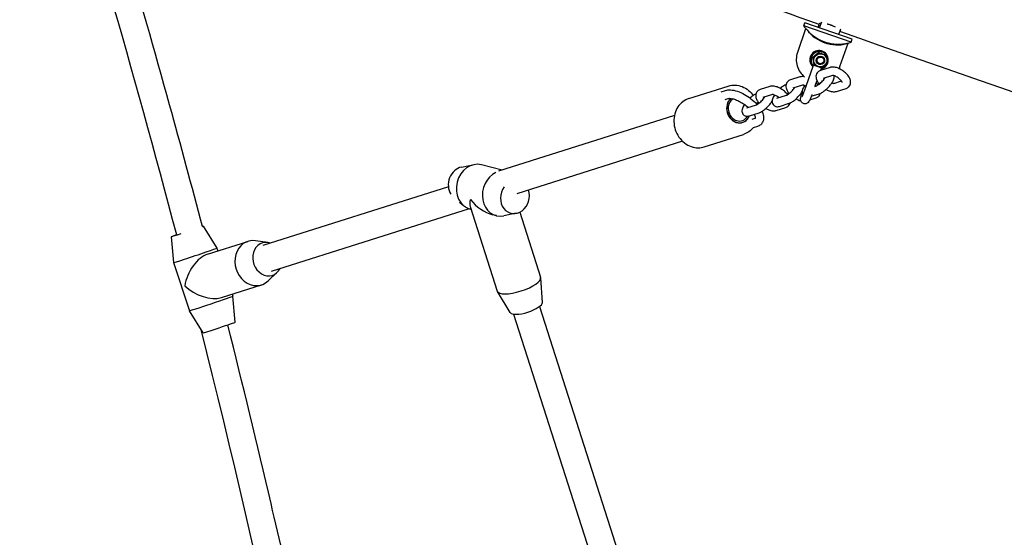
# Model space of a CAD drawing. Units: millimetres. Extents: x -6699 to 1419, y -9240 to 1526.
# Drawn here: x -3731 to -3148, y -4771 to -4465 of the extents above; entities that cross this region are included whole.
import ezdxf

# ---------------------------------------------------------------- set-up
doc = ezdxf.new("R2010")
doc.units = ezdxf.units.MM
doc.header["$LTSCALE"] = 100
doc.layers.add('SW_Toestellen', color=2, linetype='Continuous')

msp = doc.modelspace()

# ---------------------------------------------------------------- linework, layer by layer
at = {"layer": 'SW_Toestellen'}
for p, q in [((-3267.13, -4468.4), (-3266.48, -4466.53)), ((-3238.46, -4476.23), (-3266.48, -4466.53)), ((-3258.53, -4469.28), (-3257.92, -4467.52)), ((-3257.72, -4469.56), (-3256.47, -4465.95)), ((-3266.01, -4470.07), (-3270.85, -4484.07)), ((-3239.11, -4478.1), (-3267.13, -4468.4)), ((-3266, -4470.07), (-3265.53, -4470.23)), ((-3246.41, -4473.48), (-3245.25, -4470.14)), ((-3241.02, -4478.72), (-3245.87, -4492.71)), ((-3241.23, -4478.64), (-3241.02, -4478.72)), ((-3239.11, -4478.1), (-3238.46, -4476.23)), ((-3258.39, -4484.15), (-3258.2, -4484.21)), ((-3261.88, -4487.17), (-3261.68, -4487.24)), ((-3261.56, -4491.86), (-3265.87, -4504.31)), ((-3261.01, -4491.71), (-3260.82, -4491.77)), ((-3256.84, -4493.5), (-3257.28, -4494.79)), ((-3251.52, -4492.96), (-3257.23, -4494.77)), ((-3269.34, -4498.6), (-3275.05, -4500.41)), ((-3259.32, -4500.69), (-3260.52, -4504.15)), ((-3250.05, -4497.74), (-3255.72, -4499.54)), ((-3249.25, -4502.39), (-3244.82, -4500.99)), ((-3335.07, -4511.37), (-3311.74, -4503.98)), ((-3315.96, -4507.4), (-3313.42, -4506.59)), ((-3287.16, -4504.24), (-3292.87, -4506.05)), ((-3267.87, -4503.38), (-3273.54, -4505.18)), ((-3266.89, -4503.96), (-3266.77, -4503.61)), ((-3262.68, -4510.07), (-3257.93, -4508.57)), ((-3260.64, -4504.18), (-3259.44, -4503.8)), ((-3247.74, -4507.16), (-3242.03, -4505.35)), ((-3313.64, -4511.91), (-3311.91, -4511.36)), ((-3285.69, -4509.02), (-3291.36, -4510.82)), ((-3282.97, -4511.25), (-3277.26, -4509.44)), ((-3281.46, -4516.02), (-3275.76, -4514.21)), ((-3263.59, -4512.18), (-3259.85, -4510.99)), ((-3300.79, -4516.89), (-3295.09, -4515.08)), ((-3299.29, -4521.66), (-3293.58, -4519.85)), ((-3283.39, -4518.44), (-3277.68, -4516.63)), ((-3343.65, -4521.42), (-3447.8, -4554.38)), ((-3296.07, -4523.17), (-3297.81, -4523.72)), ((-3294.56, -4527.94), (-3297.11, -4528.74)), ((-3338.82, -4536.68), (-3436.94, -4567.72)), ((-3326.02, -4539.97), (-3302.69, -4532.59)), ((-3469.63, -4551.96), (-3462.18, -4550.5)), ((-3445.64, -4553.69), (-3457.81, -4550.61)), ((-3477.36, -4563.73), (-3587.1, -4598.46)), ((-3470.86, -4572.71), (-3468.34, -4574.79)), ((-3465.03, -4576.61), (-3582.27, -4613.71)), ((-3464.51, -4575.26), (-3448.53, -4625.37)), ((-3463.99, -4576.9), (-3464.45, -4576.78)), ((-3435.1, -4578.62), (-3422.81, -4617.17)), ((-3449, -4580.7), (-3451.12, -4580.16)), ((-3437.19, -4579.34), (-3444.64, -4580.8)), ((-3622.44, -4586.88), (-3614.38, -4600.01)), ((-3641.42, -4593.2), (-3640, -4608.54)), ((-3619.84, -4603.51), (-3596.03, -4595.94)), ((-3584.18, -4596.65), (-3591.51, -4595.59)), ((-3614.38, -4600.01), (-3613.85, -4601.61)), ((-3640, -4608.54), (-3630.52, -4637)), ((-3578.59, -4614.26), (-3583.96, -4619.36)), ((-3421.77, -4632.04), (-3422.75, -4617.49)), ((-3611.67, -4629.24), (-3587.85, -4621.68)), ((-3605.32, -4627.23), (-3604.91, -4628.47)), ((-3603.49, -4643.81), (-3604.91, -4628.47)), ((-3440.77, -4638.1), (-3448.39, -4625.67)), ((-3622.46, -4650.13), (-3630.52, -4637)), ((-3423.51, -4634.5), (-3268.48, -5119.34)), ((-3438.86, -4639.01), (-3283.73, -5124.2))]:
    msp.add_line(p, q, dxfattribs=at)
for start, end in [(214.87114, 219.85133), (225.01076, 286.94317)]:
    msp.add_arc((-3246.45, -4453.99), 25.2, start, end, dxfattribs=at)
for centre, major_axis, ratio, start_param, end_param in [((-3247.25, -4457.17), (-7.35, -21.23), 0.997427, 5.693261, 6.87311), ((-3247.79, -4456.98), (-7.35, -21.23), 0.997427, 0.012795, 0.528069), ((-3258.09, -4488.48), (1.8, 5.2), 0.997427, 3.682043, 9.016626), ((-3258.12, -4488.47), (1.64, 4.72), 0.997427, 6.247265, 8.98093), ((-3258.6, -4488.31), (1.64, 4.72), 0.997427, 6.196888, 6.232854), ((-3305.73, -4517.81), (-2.44, 7.72), 0.853739, 0.352828, 3.947826), ((-3305.73, -4517.81), (2.41, -7.63), 0.853739, 3.480136, 7.077556), ((-3305.73, -4517.81), (-2.11, 6.67), 0.853739, 0.181201, 3.821815), ((-3461.13, -4563.69), (-3.32, -13.09), 0.847319, 3.141593, 6.283185), ((-3468.85, -4561.74), (2.46, 9.69), 0.847319, 0.381456, 2.468512), ((-3445.68, -4567.61), (-3.32, -13.09), 0.847319, 3.742144, 6.664641), ((-3437.96, -4569.57), (-2.46, -9.69), 0.847319, 4.290456, 8.488942), ((-3453.41, -4565.65), (-10.29, -10.94), 0.430488, 5.580891, 6.048551), ((-3453.41, -4565.65), (-13.08, 12.31), 0.656179, 1.336162, 2.273091), ((-3631.93, -4590.04), (9.49, 3.16), 0.008414, 5.967025, 6.598259), ((-3631.93, -4590.04), (-9.49, -3.16), 0.008414, 5.42303, 7.472428), ((-3591.94, -4608.81), (-4.09, 12.87), 0.853807, 5.890486, 9.817478), ((-3584.5, -4606.45), (-3.03, 9.53), 0.853807, 5.708719, 10.131297), ((-3627.19, -4604.27), (12.81, 4.27), 0.008414, 3.139629, 6.285149), ((-3622.45, -4618.51), (-7.53, -14.8), 0.558609, 3.645167, 5.232127), ((-3435.67, -4621.27), (12.86, 4.1), 0.314543, 3.141593, 6.283185), ((-3622.45, -4618.51), (-14.87, 7.57), 0.564371, 1.067222, 2.621855), ((-3617.71, -4632.74), (12.81, 4.27), 0.008414, 3.141593, 6.283185), ((-3431.34, -4634.84), (9.53, 3.04), 0.314543, 3.218988, 6.20579), ((-3612.97, -4646.97), (9.49, 3.16), 0.008414, 3.143556, 6.281222)]:
    msp.add_ellipse(centre, major_axis=major_axis, ratio=ratio, start_param=start_param, end_param=end_param, dxfattribs=at)
for centre, major_axis in [((-3257.31, -4488.75), (-1.28, -3.69)), ((-3257.24, -4488.78), (0.82, 2.36)), ((-3257.21, -4488.79), (-0.65, -1.89))]:
    msp.add_ellipse(centre, major_axis=major_axis, ratio=0.997427, dxfattribs=at)
for points, knots in [([(-3257.92, -4467.52), (-3288.28, -4456.88), (-3318.64, -4446.23), (-3443.35, -4402.46), (-3537.69, -4369.29), (-3761.67, -4290.36), (-3891.3, -4244.57), (-4020.89, -4198.73)], [0.348706, 0.348706, 0.348706, 0.348706, 10.000003, 10.000003, 40.000108, 40.000108, 81.243376, 81.243376, 81.243376, 81.243376]), ([(-3622.87, -4587.21), (-3629.2, -4563.13), (-3635.67, -4539.1), (-3651.16, -4483.04), (-3660.29, -4451.06), (-3679.08, -4387.28), (-3688.74, -4355.48), (-3699.98, -4319.56), (-3701.31, -4315.36), (-3702.63, -4311.16)], [5.31469284, 5.31469284, 5.31469284, 5.31469284, 5.32774021, 5.32774021, 5.34518455, 5.34518455, 5.36262889, 5.36262889, 5.36494353, 5.36494353, 5.36494353, 5.36494353]), ([(-3257.62, -4467.4), (-3257.83, -4467.24), (-3257.9, -4467.1), (-3257.74, -4466.87), (-3257.52, -4466.78), (-3257.11, -4466.73), (-3257.06, -4466.73), (-3257, -4466.72)], [-3.6652532, -3.6652532, -3.6652532, -3.6652532, -3.4225472, -3.4225472, -3.1787844, -3.1787844, -3.1435811, -3.1435811, -3.1435811, -3.1435811]), ([(-3253.2, -4467.17), (-3253.08, -4467.2), (-3252.96, -4467.23), (-3252.51, -4467.35), (-3252.17, -4467.45), (-3251.71, -4467.6), (-3251.6, -4467.64), (-3251.42, -4467.7), (-3251.34, -4467.72), (-3251.21, -4467.77), (-3251.14, -4467.79), (-3250.99, -4467.85), (-3250.9, -4467.88), (-3250.67, -4467.97), (-3250.53, -4468.02), (-3249.73, -4468.34), (-3249.1, -4468.63), (-3248.53, -4468.92)], [-2.6281482, -2.6281482, -2.6281482, -2.6281482, -2.5897722, -2.5897722, -2.4817963, -2.4817963, -2.4461243, -2.4461243, -2.4233172, -2.4233172, -2.402069, -2.402069, -2.3745529, -2.3745529, -2.3291941, -2.3291941, -2.1128932, -2.1128932, -2.1128932, -2.1128932]), ([(-3265.14, -4470.73), (-3265.18, -4470.67), (-3265.23, -4470.61), (-3265.33, -4470.48), (-3265.37, -4470.42), (-3265.44, -4470.33), (-3265.47, -4470.3), (-3265.51, -4470.25), (-3265.53, -4470.23), (-3265.53, -4470.23)], [0.24922368, 0.24922368, 0.24922368, 0.24922368, 0.27230191, 0.27230191, 0.29538014, 0.29538014, 0.31408739, 0.31408739, 0.33279464, 0.33279464, 0.33279464, 0.33279464]), ([(-3245.6, -4471.14), (-3245.57, -4471.21), (-3245.56, -4471.28), (-3245.59, -4471.39), (-3245.64, -4471.43), (-3245.71, -4471.45)], [-1.4888382, -1.4888382, -1.4888382, -1.4888382, -1.3837881, -1.3837881, -1.274775, -1.274775, -1.274775, -1.274775]), ([(-3241.02, -4478.72), (-3241.02, -4478.72), (-3241.03, -4478.72), (-3241.08, -4478.74), (-3241.11, -4478.76), (-3241.21, -4478.79), (-3241.27, -4478.81), (-3241.42, -4478.85), (-3241.5, -4478.87), (-3241.57, -4478.89)], [0.33280761, 0.33280761, 0.33280761, 0.33280761, 0.35151486, 0.35151486, 0.37022211, 0.37022211, 0.39330034, 0.39330034, 0.41637857, 0.41637857, 0.41637857, 0.41637857]), ([(-3270.85, -4484.07), (-3271.3, -4485.35), (-3271.54, -4486.71), (-3271.59, -4489.43), (-3271.4, -4490.79), (-3270.62, -4493.4), (-3270.02, -4494.64), (-3268.53, -4496.78), (-3267.66, -4497.7), (-3266.69, -4498.48)], [3.141593, 3.141593, 3.141593, 3.141593, 3.455752, 3.455752, 3.769911, 3.769911, 4.08407, 4.08407, 4.372956, 4.372956, 4.372956, 4.372956]), ([(-3253.01, -4490.06), (-3253, -4490.02), (-3252.99, -4489.98), (-3252.83, -4489.43), (-3252.77, -4488.89), (-3252.82, -4487.83), (-3252.93, -4487.3), (-3253.31, -4486.3), (-3253.58, -4485.83), (-3254.25, -4485.01), (-3254.66, -4484.65), (-3255.56, -4484.08), (-3256.05, -4483.87), (-3257.09, -4483.61), (-3257.62, -4483.56), (-3258.68, -4483.64), (-3259.21, -4483.77), (-3260.19, -4484.18), (-3260.65, -4484.46), (-3261.46, -4485.16), (-3261.8, -4485.58), (-3262.25, -4486.33), (-3262.39, -4486.64), (-3262.5, -4486.96)], [3.175373, 3.175373, 3.175373, 3.175373, 3.200111, 3.200111, 3.520725, 3.520725, 3.841174, 3.841174, 4.161281, 4.161281, 4.481003, 4.481003, 4.80045, 4.80045, 5.119841, 5.119841, 5.439418, 5.439418, 5.759347, 5.759347, 6.079657, 6.079657, 6.283185, 6.283185, 6.283185, 6.283185]), ([(-3262.5, -4486.96), (-3262.68, -4487.46), (-3262.77, -4487.99), (-3262.78, -4489.06), (-3262.7, -4489.59), (-3262.38, -4490.61), (-3262.14, -4491.09), (-3261.74, -4491.64), (-3261.65, -4491.75), (-3261.56, -4491.86)], [0, 0, 0, 0, 0.320618, 0.320618, 0.641114, 0.641114, 0.961291, 0.961291, 1.047384, 1.047384, 1.047384, 1.047384]), ([(-3256.84, -4493.5), (-3256.6, -4493.45), (-3256.37, -4493.39), (-3255.63, -4493.13), (-3255.16, -4492.87), (-3254.32, -4492.22), (-3253.95, -4491.83), (-3253.43, -4491.07), (-3253.26, -4490.74), (-3253.12, -4490.38)], [2.09458, 2.09458, 2.09458, 2.09458, 2.239472, 2.239472, 2.55933, 2.55933, 2.879576, 2.879576, 3.107812, 3.107812, 3.107812, 3.107812]), ([(-3257.23, -4494.77), (-3257.76, -4494.94), (-3258.32, -4495.24), (-3259.11, -4496.01), (-3259.39, -4496.41), (-3259.76, -4497.25), (-3259.85, -4497.69), (-3259.92, -4498.63), (-3259.85, -4499.12), (-3259.56, -4500.25), (-3259.27, -4500.86), (-3258.62, -4501.92), (-3258.27, -4502.38), (-3257.89, -4502.81)], [0, 0, 0, 0, 0.240027, 0.240027, 0.410061, 0.410061, 0.581749, 0.581749, 0.798257, 0.798257, 1.12315, 1.12315, 1.390815, 1.390815, 1.390815, 1.390815]), ([(-3242.03, -4505.35), (-3241.5, -4505.19), (-3240.94, -4504.89), (-3240.15, -4504.11), (-3239.87, -4503.72), (-3239.5, -4502.87), (-3239.41, -4502.43), (-3239.34, -4501.49), (-3239.41, -4501), (-3239.7, -4499.87), (-3239.99, -4499.26), (-3240.79, -4497.96), (-3241.35, -4497.28), (-3242.58, -4496.06), (-3243.24, -4495.51), (-3244.63, -4494.53), (-3245.35, -4494.11), (-3246.84, -4493.4), (-3247.6, -4493.11), (-3249.2, -4492.75), (-3250.04, -4492.66), (-3251.12, -4492.85), (-3251.32, -4492.9), (-3251.52, -4492.96)], [3.141593, 3.141593, 3.141593, 3.141593, 3.381619, 3.381619, 3.551654, 3.551654, 3.723341, 3.723341, 3.939849, 3.939849, 4.264742, 4.264742, 4.669194, 4.669194, 5.045577, 5.045577, 5.412152, 5.412152, 5.789678, 5.789678, 6.193948, 6.193948, 6.283185, 6.283185, 6.283185, 6.283185]), ([(-3277.6, -4503.07), (-3278.07, -4503.28), (-3278.52, -4503.54), (-3279.63, -4504.27), (-3280.29, -4504.78), (-3280.95, -4505.38), (-3280.97, -4505.4), (-3280.99, -4505.41)], [3.2642517, 3.2642517, 3.2642517, 3.2642517, 3.5519694, 3.5519694, 3.9644524, 3.9644524, 3.9769897, 3.9769897, 3.9769897, 3.9769897]), ([(-3275.05, -4500.41), (-3275.59, -4500.58), (-3276.14, -4500.87), (-3276.94, -4501.65), (-3277.21, -4502.05), (-3277.58, -4502.89), (-3277.67, -4503.33), (-3277.74, -4504.27), (-3277.67, -4504.76), (-3277.38, -4505.89), (-3277.09, -4506.5), (-3276.44, -4507.56), (-3276.1, -4508.01), (-3275.71, -4508.45)], [0, 0, 0, 0, 0.240027, 0.240027, 0.410061, 0.410061, 0.581749, 0.581749, 0.798257, 0.798257, 1.12315, 1.12315, 1.390815, 1.390815, 1.390815, 1.390815]), ([(-3266.68, -4498.48), (-3267.35, -4498.37), (-3268.03, -4498.33), (-3268.94, -4498.49), (-3269.14, -4498.54), (-3269.34, -4498.6)], [5.8685932, 5.8685932, 5.8685932, 5.8685932, 6.1939477, 6.1939477, 6.2831853, 6.2831853, 6.2831853, 6.2831853]), ([(-3258.77, -4503.45), (-3259.09, -4503.05), (-3259.43, -4502.66), (-3259.83, -4502.27), (-3259.84, -4502.25), (-3259.86, -4502.24)], [4.4313795, 4.4313795, 4.4313795, 4.4313795, 4.6691943, 4.6691943, 4.6802892, 4.6802892, 4.6802892, 4.6802892]), ([(-3259.44, -4503.8), (-3259.42, -4503.8), (-3259.37, -4503.78), (-3259.21, -4503.71), (-3259.09, -4503.64), (-3258.76, -4503.45), (-3258.54, -4503.3), (-3258.04, -4502.94), (-3257.74, -4502.7), (-3257.11, -4502.15), (-3256.78, -4501.84), (-3256.12, -4501.16), (-3255.8, -4500.81), (-3255.22, -4500.11), (-3254.96, -4499.77), (-3254.68, -4499.35), (-3254.62, -4499.26), (-3254.56, -4499.17)], [6.283185, 6.283185, 6.283185, 6.283185, 6.420669, 6.420669, 6.595204, 6.595204, 6.812932, 6.812932, 7.066851, 7.066851, 7.342413, 7.342413, 7.62575, 7.62575, 7.904438, 7.904438, 7.989189, 7.989189, 7.989189, 7.989189]), ([(-3258.31, -4502.31), (-3258.45, -4502.4), (-3258.61, -4502.51), (-3258.91, -4502.73), (-3259.05, -4502.83), (-3259.19, -4502.95)], [3.515738, 3.515738, 3.515738, 3.515738, 3.6713394, 3.6713394, 3.7966665, 3.7966665, 3.7966665, 3.7966665]), ([(-3257.93, -4508.57), (-3257.2, -4508.34), (-3256.58, -4507.99), (-3255.27, -4507.14), (-3254.62, -4506.62), (-3253.4, -4505.54), (-3252.85, -4504.98), (-3251.81, -4503.84), (-3251.33, -4503.26), (-3250.46, -4502.06), (-3250.07, -4501.45), (-3249.39, -4500.11), (-3249.07, -4499.42), (-3249.04, -4498.26), (-3249.05, -4498.1), (-3249.06, -4497.93)], [6.283185, 6.283185, 6.283185, 6.283185, 6.693562, 6.693562, 7.106045, 7.106045, 7.467766, 7.467766, 7.82388, 7.82388, 8.197709, 8.197709, 8.648815, 8.648815, 8.716694, 8.716694, 8.716694, 8.716694]), ([(-3250.49, -4502.09), (-3250.47, -4502.09), (-3250.46, -4502.1), (-3250.16, -4502.21), (-3249.91, -4502.28), (-3249.52, -4502.37), (-3249.38, -4502.38), (-3249.25, -4502.38), (-3249.23, -4502.38), (-3249.21, -4502.38)], [8.6987849, 8.6987849, 8.6987849, 8.6987849, 8.7137324, 8.7137324, 8.9548784, 8.9548784, 9.164195, 9.164195, 9.2571039, 9.2571039, 9.2571039, 9.2571039]), ([(-3244.37, -4501.81), (-3244.37, -4501.81), (-3244.37, -4501.8), (-3244.38, -4501.75), (-3244.4, -4501.68), (-3244.5, -4501.48), (-3244.58, -4501.34), (-3244.8, -4501.01), (-3244.96, -4500.8), (-3245.35, -4500.35), (-3245.6, -4500.1), (-3246.16, -4499.6), (-3246.48, -4499.35), (-3247.15, -4498.87), (-3247.5, -4498.65), (-3248.19, -4498.28), (-3248.52, -4498.13), (-3249.1, -4497.91), (-3249.35, -4497.84), (-3249.74, -4497.76), (-3249.88, -4497.74), (-3250.03, -4497.74), (-3250.06, -4497.74), (-3250.06, -4497.74)], [3.887793, 3.887793, 3.887793, 3.887793, 3.956873, 3.956873, 4.125168, 4.125168, 4.315191, 4.315191, 4.534492, 4.534492, 4.780186, 4.780186, 5.042832, 5.042832, 5.310882, 5.310882, 5.57214, 5.57214, 5.813286, 5.813286, 6.022602, 6.022602, 6.173688, 6.173688, 6.173688, 6.173688]), ([(-3313.42, -4506.59), (-3312.47, -4506.29), (-3311.49, -4506.21), (-3309.17, -4506.32), (-3307.8, -4506.62), (-3305.01, -4507.55), (-3303.6, -4508.19), (-3300.88, -4509.7), (-3299.57, -4510.57), (-3297.12, -4512.48), (-3295.98, -4513.51), (-3294.88, -4514.69), (-3294.79, -4514.79), (-3294.69, -4514.9)], [0, 0, 0, 0, 0.280624, 0.280624, 0.645094, 0.645094, 1.001778, 1.001778, 1.346151, 1.346151, 1.68855, 1.68855, 1.721789, 1.721789, 1.721789, 1.721789]), ([(-3311.74, -4503.98), (-3310.43, -4503.57), (-3309.05, -4503.39), (-3306.26, -4503.5), (-3304.86, -4503.81), (-3302.17, -4504.87), (-3300.87, -4505.64), (-3298.67, -4507.45), (-3297.74, -4508.46), (-3296.94, -4509.57)], [5.283238, 5.283238, 5.283238, 5.283238, 5.583287, 5.583287, 5.888474, 5.888474, 6.205216, 6.205216, 6.489497, 6.489497, 6.489497, 6.489497]), ([(-3295.42, -4508.71), (-3295.89, -4508.92), (-3296.34, -4509.18), (-3297.45, -4509.91), (-3298.11, -4510.42), (-3298.8, -4511.04), (-3298.84, -4511.08), (-3298.88, -4511.11)], [3.2642517, 3.2642517, 3.2642517, 3.2642517, 3.5519694, 3.5519694, 3.9644524, 3.9644524, 3.991502, 3.991502, 3.991502, 3.991502]), ([(-3292.87, -4506.05), (-3293.41, -4506.22), (-3293.97, -4506.51), (-3294.76, -4507.29), (-3295.03, -4507.69), (-3295.4, -4508.53), (-3295.5, -4508.97), (-3295.56, -4509.91), (-3295.49, -4510.4), (-3295.2, -4511.53), (-3294.91, -4512.14), (-3294.26, -4513.2), (-3293.92, -4513.65), (-3293.54, -4514.09)], [0, 0, 0, 0, 0.240027, 0.240027, 0.410061, 0.410061, 0.581749, 0.581749, 0.798257, 0.798257, 1.12315, 1.12315, 1.390815, 1.390815, 1.390815, 1.390815]), ([(-3276.6, -4509.09), (-3276.91, -4508.69), (-3277.26, -4508.3), (-3278.22, -4507.34), (-3278.89, -4506.79), (-3280.27, -4505.81), (-3280.99, -4505.39), (-3282.48, -4504.67), (-3283.25, -4504.39), (-3284.85, -4504.03), (-3285.68, -4503.94), (-3286.77, -4504.13), (-3286.96, -4504.18), (-3287.16, -4504.24)], [4.43138, 4.43138, 4.43138, 4.43138, 4.669194, 4.669194, 5.045577, 5.045577, 5.412152, 5.412152, 5.789678, 5.789678, 6.193948, 6.193948, 6.283185, 6.283185, 6.283185, 6.283185]), ([(-3277.26, -4509.44), (-3277.25, -4509.44), (-3277.2, -4509.42), (-3277.03, -4509.35), (-3276.91, -4509.28), (-3276.58, -4509.09), (-3276.36, -4508.94), (-3275.86, -4508.58), (-3275.56, -4508.34), (-3274.94, -4507.79), (-3274.6, -4507.48), (-3273.94, -4506.8), (-3273.62, -4506.45), (-3273.04, -4505.75), (-3272.78, -4505.41), (-3272.5, -4504.99), (-3272.44, -4504.9), (-3272.38, -4504.81)], [6.283185, 6.283185, 6.283185, 6.283185, 6.420669, 6.420669, 6.595204, 6.595204, 6.812932, 6.812932, 7.066851, 7.066851, 7.342413, 7.342413, 7.62575, 7.62575, 7.904438, 7.904438, 7.989189, 7.989189, 7.989189, 7.989189]), ([(-3276.13, -4507.95), (-3276.27, -4508.04), (-3276.43, -4508.15), (-3276.73, -4508.37), (-3276.87, -4508.47), (-3277.01, -4508.59)], [3.515738, 3.515738, 3.515738, 3.515738, 3.6713394, 3.6713394, 3.7966665, 3.7966665, 3.7966665, 3.7966665]), ([(-3275.76, -4514.21), (-3275.03, -4513.98), (-3274.4, -4513.63), (-3273.1, -4512.78), (-3272.44, -4512.26), (-3271.22, -4511.18), (-3270.67, -4510.62), (-3269.63, -4509.48), (-3269.15, -4508.9), (-3268.47, -4507.97), (-3268.24, -4507.63), (-3268.03, -4507.29)], [0, 0, 0, 0, 0.410377, 0.410377, 0.82286, 0.82286, 1.184581, 1.184581, 1.540695, 1.540695, 1.750424, 1.750424, 1.750424, 1.750424]), ([(-3262.29, -4509.08), (-3262.46, -4509.54), (-3262.63, -4509.97), (-3263.07, -4511.02), (-3263.32, -4511.6), (-3263.82, -4512.67), (-3263.84, -4512.96), (-3264.61, -4513.77), (-3264.69, -4513.84), (-3264.94, -4514.05), (-3265.14, -4514.21), (-3265.73, -4514.45), (-3266.05, -4514.54), (-3266.72, -4514.54), (-3267.03, -4514.49), (-3267.58, -4514.3), (-3267.82, -4514.16), (-3268.23, -4513.84), (-3268.4, -4513.65), (-3268.67, -4513.27), (-3268.77, -4513.07), (-3268.91, -4512.7), (-3268.95, -4512.53), (-3269.01, -4512.21), (-3269.02, -4512.07), (-3269.03, -4511.74), (-3269.01, -4511.58), (-3268.98, -4511.24), (-3268.95, -4511.07), (-3268.89, -4510.71), (-3268.85, -4510.52), (-3268.76, -4510.11), (-3268.7, -4509.89), (-3268.59, -4509.42), (-3268.52, -4509.18), (-3268.33, -4508.48), (-3268.19, -4508), (-3268.04, -4507.49)], [3.590233, 3.590233, 3.590233, 3.590233, 3.799095, 3.799095, 4.140479, 4.140479, 4.555653, 4.555653, 4.594171, 4.594171, 4.649611, 4.649611, 4.687129, 4.687129, 4.713295, 4.713295, 4.736744, 4.736744, 4.762723, 4.762723, 4.796011, 4.796011, 4.840213, 4.840213, 4.899742, 4.899742, 5.007813, 5.007813, 5.137387, 5.137387, 5.272732, 5.272732, 5.410681, 5.410681, 5.546657, 5.546657, 5.779496, 5.779496, 5.779496, 5.779496]), ([(-3265.87, -4504.31), (-3266.12, -4505.03), (-3266.38, -4505.75), (-3266.88, -4507.1), (-3267.12, -4507.73), (-3267.57, -4508.83), (-3267.77, -4509.31), (-3268.09, -4510.01), (-3268.22, -4510.26), (-3268.31, -4510.42), (-3268.32, -4510.44), (-3268.33, -4510.45), (-3268.33, -4510.45), (-3268.33, -4510.45)], [3.141593, 3.141593, 3.141593, 3.141593, 3.453984, 3.453984, 3.764371, 3.764371, 4.065944, 4.065944, 4.336523, 4.336523, 4.421419, 4.421419, 4.428921, 4.428921, 4.428921, 4.428921]), ([(-3268.31, -4507.72), (-3268.3, -4507.73), (-3268.28, -4507.74), (-3268.22, -4507.76), (-3268.17, -4507.78), (-3268.13, -4507.79)], [8.69878487, 8.69878487, 8.69878487, 8.69878487, 8.71373241, 8.71373241, 8.75341633, 8.75341633, 8.75341633, 8.75341633]), ([(-3266.7, -4503.85), (-3266.93, -4504.21), (-3267.14, -4504.56), (-3267.7, -4505.65), (-3268.01, -4506.35), (-3268.04, -4507.59), (-3268.03, -4507.85), (-3267.92, -4508.41), (-3267.82, -4508.72), (-3267.65, -4509.02)], [4.8370316, 4.8370316, 4.8370316, 4.8370316, 5.0561167, 5.0561167, 5.5072226, 5.5072226, 5.6133831, 5.6133831, 5.7192847, 5.7192847, 5.7192847, 5.7192847]), ([(-3265.78, -4504.05), (-3266.08, -4503.89), (-3266.37, -4503.76), (-3266.92, -4503.55), (-3267.17, -4503.48), (-3267.56, -4503.4), (-3267.7, -4503.38), (-3267.85, -4503.38), (-3267.89, -4503.38), (-3267.89, -4503.38)], [5.3386544, 5.3386544, 5.3386544, 5.3386544, 5.5721398, 5.5721398, 5.8132858, 5.8132858, 6.0226023, 6.0226023, 6.1736883, 6.1736883, 6.1736883, 6.1736883]), ([(-3267.04, -4504.39), (-3267.03, -4504.39), (-3267.03, -4504.38), (-3266.98, -4504.24), (-3266.93, -4504.1), (-3266.89, -4503.96)], [6.22294486, 6.22294486, 6.22294486, 6.22294486, 6.22550698, 6.22550698, 6.28318531, 6.28318531, 6.28318531, 6.28318531]), ([(-3259.85, -4510.99), (-3259.32, -4510.82), (-3258.76, -4510.53), (-3257.97, -4509.75), (-3257.69, -4509.36), (-3257.42, -4508.74), (-3257.36, -4508.53), (-3257.31, -4508.33)], [3.1415927, 3.1415927, 3.1415927, 3.1415927, 3.3816194, 3.3816194, 3.551654, 3.551654, 3.6323539, 3.6323539, 3.6323539, 3.6323539]), ([(-3253.91, -4505.99), (-3253.67, -4506.12), (-3253.42, -4506.25), (-3252.42, -4506.73), (-3251.66, -4507.01), (-3250.06, -4507.38), (-3249.22, -4507.46), (-3248.14, -4507.27), (-3247.94, -4507.22), (-3247.74, -4507.16)], [2.1474634, 2.1474634, 2.1474634, 2.1474634, 2.2705598, 2.2705598, 2.6480851, 2.6480851, 3.052355, 3.052355, 3.1415927, 3.1415927, 3.1415927, 3.1415927]), ([(-3335.07, -4511.37), (-3336.39, -4511.78), (-3337.62, -4512.43), (-3339.84, -4514.13), (-3340.8, -4515.18), (-3342.4, -4517.6), (-3343.01, -4518.97), (-3343.82, -4521.92), (-3344.01, -4523.5), (-3343.91, -4526.68), (-3343.63, -4528.29), (-3342.62, -4531.37), (-3341.89, -4532.84), (-3340.06, -4535.49), (-3338.96, -4536.67), (-3336.49, -4538.58), (-3335.13, -4539.33), (-3332.31, -4540.3), (-3330.85, -4540.54), (-3328.25, -4540.5), (-3327.11, -4540.31), (-3326.02, -4539.97)], [0.999947, 0.999947, 0.999947, 0.999947, 1.299996, 1.299996, 1.605184, 1.605184, 1.921925, 1.921925, 2.24934, 2.24934, 2.582633, 2.582633, 2.917529, 2.917529, 3.250542, 3.250542, 3.577121, 3.577121, 3.892242, 3.892242, 4.14154, 4.14154, 4.14154, 4.14154]), ([(-3311.91, -4511.36), (-3311.71, -4511.3), (-3311.36, -4511.24), (-3310.43, -4511.26), (-3309.85, -4511.33), (-3308.49, -4511.65), (-3307.69, -4511.91), (-3305.97, -4512.62), (-3305.04, -4513.09), (-3303.17, -4514.19), (-3302.23, -4514.83), (-3300.97, -4515.81), (-3300.61, -4516.12), (-3300.26, -4516.43)], [0, 0, 0, 0, 0.250962, 0.250962, 0.499737, 0.499737, 0.770187, 0.770187, 1.057197, 1.057197, 1.352486, 1.352486, 1.478646, 1.478646, 1.478646, 1.478646]), ([(-3293.95, -4513.59), (-3294.09, -4513.68), (-3294.25, -4513.79), (-3294.64, -4514.07), (-3294.87, -4514.25), (-3295.1, -4514.45)], [3.515738, 3.515738, 3.515738, 3.515738, 3.6713394, 3.6713394, 3.8740791, 3.8740791, 3.8740791, 3.8740791]), ([(-3295.09, -4515.08), (-3295.07, -4515.08), (-3295.02, -4515.06), (-3294.86, -4514.99), (-3294.73, -4514.92), (-3294.4, -4514.73), (-3294.18, -4514.58), (-3293.68, -4514.22), (-3293.39, -4513.98), (-3292.76, -4513.43), (-3292.42, -4513.12), (-3291.77, -4512.44), (-3291.45, -4512.09), (-3290.87, -4511.39), (-3290.61, -4511.04), (-3290.32, -4510.63), (-3290.26, -4510.54), (-3290.2, -4510.45)], [6.283185, 6.283185, 6.283185, 6.283185, 6.420669, 6.420669, 6.595204, 6.595204, 6.812932, 6.812932, 7.066851, 7.066851, 7.342413, 7.342413, 7.62575, 7.62575, 7.904438, 7.904438, 7.989189, 7.989189, 7.989189, 7.989189]), ([(-3294.65, -4514.09), (-3294.61, -4514.21), (-3294.58, -4514.33), (-3294.51, -4514.55), (-3294.48, -4514.65), (-3294.45, -4514.75)], [6.83937615, 6.83937615, 6.83937615, 6.83937615, 6.86592387, 6.86592387, 6.88729194, 6.88729194, 6.88729194, 6.88729194]), ([(-3293.58, -4519.85), (-3292.85, -4519.62), (-3292.22, -4519.27), (-3290.92, -4518.42), (-3290.26, -4517.9), (-3289.05, -4516.82), (-3288.49, -4516.26), (-3287.45, -4515.12), (-3286.97, -4514.54), (-3286.3, -4513.61), (-3286.07, -4513.27), (-3285.86, -4512.92)], [0, 0, 0, 0, 0.410377, 0.410377, 0.82286, 0.82286, 1.184581, 1.184581, 1.540695, 1.540695, 1.750424, 1.750424, 1.750424, 1.750424]), ([(-3286.14, -4513.36), (-3286.12, -4513.37), (-3286.1, -4513.38), (-3286, -4513.42), (-3285.92, -4513.45), (-3285.84, -4513.47)], [2.41559956, 2.41559956, 2.41559956, 2.41559956, 2.43054711, 2.43054711, 2.50344608, 2.50344608, 2.50344608, 2.50344608]), ([(-3284.41, -4509.32), (-3284.69, -4509.73), (-3284.93, -4510.14), (-3285.52, -4511.29), (-3285.83, -4511.99), (-3285.86, -4513.23), (-3285.85, -4513.49), (-3285.72, -4514.15), (-3285.56, -4514.59), (-3285.06, -4515.28), (-3284.78, -4515.54), (-3284.18, -4515.93), (-3283.86, -4516.06), (-3283.2, -4516.22), (-3282.87, -4516.24), (-3282.15, -4516.2), (-3281.79, -4516.12), (-3281.46, -4516.02)], [4.802217, 4.802217, 4.802217, 4.802217, 5.056117, 5.056117, 5.507223, 5.507223, 5.613383, 5.613383, 5.758071, 5.758071, 5.862676, 5.862676, 5.967595, 5.967595, 6.097274, 6.097274, 6.283185, 6.283185, 6.283185, 6.283185]), ([(-3281.81, -4510.88), (-3282.02, -4510.71), (-3282.23, -4510.55), (-3282.79, -4510.15), (-3283.15, -4509.93), (-3283.83, -4509.56), (-3284.16, -4509.41), (-3284.74, -4509.19), (-3285, -4509.12), (-3285.38, -4509.04), (-3285.52, -4509.02), (-3285.67, -4509.02), (-3285.71, -4509.02), (-3285.71, -4509.02)], [4.867663, 4.867663, 4.867663, 4.867663, 5.042832, 5.042832, 5.310882, 5.310882, 5.57214, 5.57214, 5.813286, 5.813286, 6.022602, 6.022602, 6.173688, 6.173688, 6.173688, 6.173688]), ([(-3284.69, -4509.76), (-3284.69, -4509.74), (-3284.69, -4509.71), (-3284.69, -4509.54), (-3284.69, -4509.38), (-3284.71, -4509.21)], [2.35562518, 2.35562518, 2.35562518, 2.35562518, 2.36562993, 2.36562993, 2.43350852, 2.43350852, 2.43350852, 2.43350852]), ([(-3277.68, -4516.63), (-3277.14, -4516.46), (-3276.58, -4516.17), (-3275.79, -4515.39), (-3275.52, -4515), (-3275.25, -4514.38), (-3275.18, -4514.17), (-3275.13, -4513.97)], [3.1415927, 3.1415927, 3.1415927, 3.1415927, 3.3816194, 3.3816194, 3.551654, 3.551654, 3.6323539, 3.6323539, 3.6323539, 3.6323539]), ([(-3271.73, -4511.63), (-3271.49, -4511.76), (-3271.25, -4511.89), (-3270.3, -4512.34), (-3269.59, -4512.61), (-3268.88, -4512.79)], [2.1474634, 2.1474634, 2.1474634, 2.1474634, 2.2705598, 2.2705598, 2.6204099, 2.6204099, 2.6204099, 2.6204099]), ([(-3302.19, -4514.89), (-3302.48, -4515.33), (-3302.74, -4515.76), (-3303.34, -4516.93), (-3303.65, -4517.63), (-3303.69, -4518.87), (-3303.67, -4519.13), (-3303.54, -4519.79), (-3303.38, -4520.23), (-3302.88, -4520.92), (-3302.6, -4521.18), (-3302, -4521.57), (-3301.68, -4521.7), (-3301.02, -4521.86), (-3300.69, -4521.88), (-3299.97, -4521.84), (-3299.62, -4521.76), (-3299.29, -4521.66)], [4.788763, 4.788763, 4.788763, 4.788763, 5.056117, 5.056117, 5.507223, 5.507223, 5.613383, 5.613383, 5.758071, 5.758071, 5.862676, 5.862676, 5.967595, 5.967595, 6.097274, 6.097274, 6.283185, 6.283185, 6.283185, 6.283185]), ([(-3291.83, -4519.01), (-3291.41, -4519.87), (-3291.1, -4520.74), (-3290.74, -4522.75), (-3290.79, -4523.94), (-3291.55, -4525.74), (-3292.03, -4526.38), (-3293.19, -4527.37), (-3293.87, -4527.71), (-3294.56, -4527.94)], [2.1438351, 2.1438351, 2.1438351, 2.1438351, 2.4035095, 2.4035095, 2.7265635, 2.7265635, 2.9335537, 2.9335537, 3.1415927, 3.1415927, 3.1415927, 3.1415927]), ([(-3289.55, -4517.27), (-3289.31, -4517.4), (-3289.07, -4517.53), (-3288.07, -4518.01), (-3287.3, -4518.29), (-3285.7, -4518.66), (-3284.87, -4518.74), (-3283.78, -4518.55), (-3283.59, -4518.5), (-3283.39, -4518.44)], [2.1474634, 2.1474634, 2.1474634, 2.1474634, 2.2705598, 2.2705598, 2.6480851, 2.6480851, 3.052355, 3.052355, 3.1415927, 3.1415927, 3.1415927, 3.1415927]), ([(-3296.54, -4520.79), (-3296.37, -4521.08), (-3296.24, -4521.36), (-3295.94, -4522.09), (-3295.85, -4522.47), (-3295.81, -4522.96), (-3295.85, -4523.06), (-3295.85, -4523.08), (-3295.85, -4523.08), (-3295.85, -4523.08)], [2.0776492, 2.0776492, 2.0776492, 2.0776492, 2.2146102, 2.2146102, 2.4667485, 2.4667485, 2.7117098, 2.7117098, 2.7420194, 2.7420194, 2.7420194, 2.7420194]), ([(-3297.01, -4528.71), (-3297.76, -4529.62), (-3298.64, -4530.43), (-3300.56, -4531.74), (-3301.6, -4532.24), (-3302.69, -4532.59)], [7.919534, 7.919534, 7.919534, 7.919534, 8.1755328, 8.1755328, 8.4248306, 8.4248306, 8.4248306, 8.4248306]), ([(-3502.28, -5266), (-3510.81, -5206.05), (-3520.24, -5146.26), (-3556.13, -4939.16), (-3587.21, -4792.82), (-3623.71, -4648.09)], [5.1943399, 5.1943399, 5.1943399, 5.1943399, 5.22602, 5.22602, 5.3044187, 5.3044187, 5.3044187, 5.3044187]), ([(-3485.38, -5271.24), (-3491.1, -5230.63), (-3497.24, -5190.09), (-3511.01, -5105.02), (-3518.74, -5060.5), (-3535.19, -4971.67), (-3543.91, -4927.37), (-3562.36, -4839.02), (-3572.08, -4794.97), (-3590.51, -4715.73), (-3599.05, -4680.5), (-3607.9, -4645.35)], [5.1930231, 5.1930231, 5.1930231, 5.1930231, 5.2144211, 5.2144211, 5.2380221, 5.2380221, 5.2616231, 5.2616231, 5.2852241, 5.2852241, 5.3042073, 5.3042073, 5.3042073, 5.3042073])]:
    msp.add_open_spline(points, degree=3, knots=knots, dxfattribs=at)
for points in [[(-3638.12, -4592.13), (-3663.51, -4495.46), (-3691.32, -4399.54), (-3721.53, -4304.49)], [(-3266, -4470.07), (-3266, -4470.07), (-3266.01, -4470.07), (-3266.01, -4470.07)], [(-2864.77, -4604.86), (-2991.8, -4560.57), (-3118.84, -4516.26), (-3245.81, -4471.76)], [(-3256.83, -4483.64), (-3256.77, -4483.67), (-3256.72, -4483.69), (-3256.66, -4483.72)], [(-3245.87, -4492.71), (-3245.98, -4493.04), (-3246.11, -4493.36), (-3246.25, -4493.68)], [(-3258.91, -4501.45), (-3259.13, -4501.43), (-3259.35, -4501.41), (-3259.57, -4501.39)], [(-3266.87, -4503.9), (-3266.87, -4503.8), (-3266.87, -4503.69), (-3266.89, -4503.57)], [(-3282.98, -4511.25), (-3282.98, -4511.25), (-3282.98, -4511.25), (-3282.97, -4511.25)], [(-3300.8, -4516.89), (-3300.8, -4516.89), (-3300.8, -4516.89), (-3300.79, -4516.89)], [(-3295.85, -4523.07), (-3295.87, -4523.08), (-3295.94, -4523.12), (-3296.07, -4523.17)]]:
    msp.add_open_spline(points, degree=3, dxfattribs=at)
for points in [[(-3258.39, -4484.15), (-3260.17, -4485.65), (-3261.88, -4487.17)], [(-3261.68, -4487.24), (-3259.91, -4485.74), (-3258.2, -4484.21)], [(-3258.2, -4484.21), (-3255.99, -4484.98), (-3253.85, -4485.72)], [(-3261.88, -4487.17), (-3261.48, -4489.43), (-3261.01, -4491.71)], [(-3260.82, -4491.77), (-3261.21, -4489.52), (-3261.68, -4487.24)], [(-3252.98, -4490.25), (-3254.68, -4491.78), (-3256.46, -4493.28)], [(-3253.85, -4485.72), (-3253.38, -4488), (-3252.98, -4490.25)], [(-3256.46, -4493.28), (-3258.6, -4492.54), (-3260.82, -4491.77)]]:
    msp.add_rational_spline(points, [1.04422863406, 1.20577136594, 1.04422863406], degree=2, dxfattribs=at)

doc.saveas('drawing.dxf')
